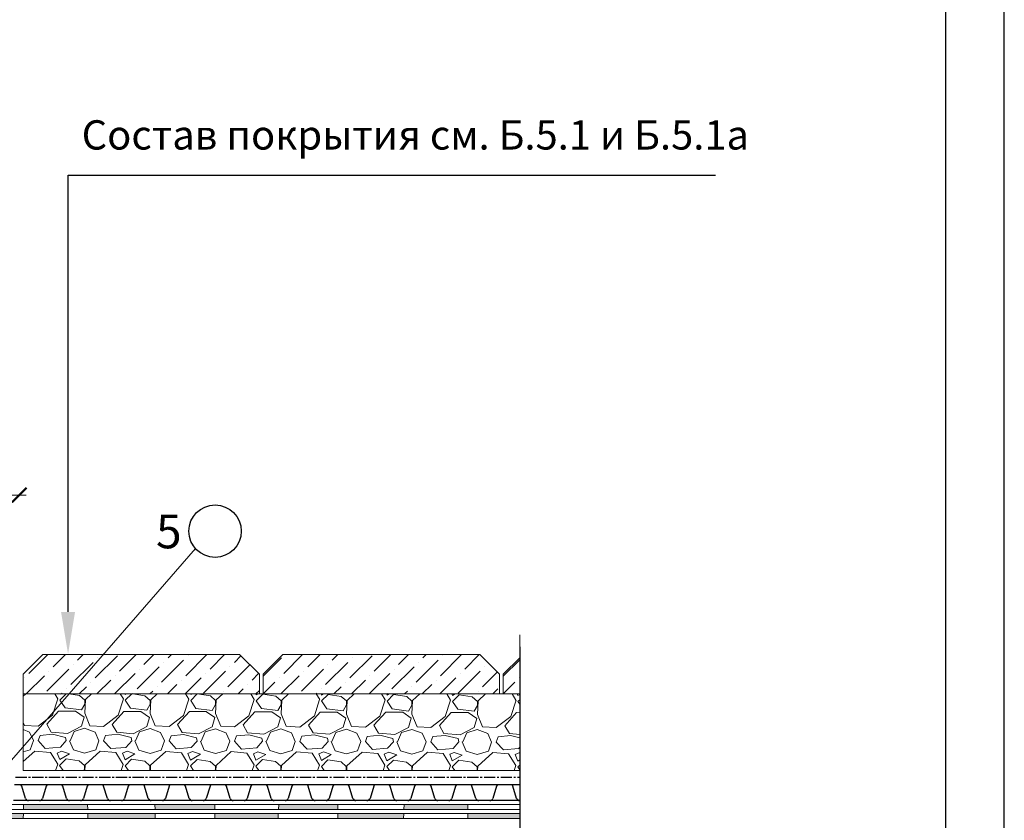
# Model space of a CAD drawing. Units: millimetres. Extents: x -172883 to 37297, y -124020 to 186017.
# Drawn here: x -42254 to -41413, y -54974 to -54290 of the extents above; entities that cross this region are included whole.
import ezdxf
from ezdxf.enums import TextEntityAlignment as Align

# ---------------------------------------------------------------- set-up
doc = ezdxf.new("R2010")
doc.units = ezdxf.units.MM
doc.linetypes.add('осевая2', pattern=[28.575, 19.05, -3.175, 3.175, -3.175])
doc.layers.get('0').update_dxf_attribs({"lineweight": 25})
doc.layers.get('Defpoints').update_dxf_attribs({"color": 254, "lineweight": 25})
doc.layers.add('Железобетон', color=7, linetype='Continuous', lineweight=25)
doc.layers.add('мкБетон', color=7, linetype='Continuous', lineweight=25)
doc.layers.add('МК-АННОТАЦИИ', color=7, linetype='Continuous', lineweight=20, true_color=0x000000)
doc.styles.add('Arial', font='arial.ttf')

# ---------------------------------------------------------------- blocks, each defined once
blk = doc.blocks.new('_ArchTick')
at = {"color": 0, "linetype": 'ByBlock', "const_width": 0.15}
blk.add_lwpolyline([(-0.5, -0.5), (0.5, 0.5)], dxfattribs=at)

msp = doc.modelspace()

# ---------------------------------------------------------------- hatches: boundary and pattern name
at = {"layer": 'МК-АННОТАЦИИ'}
h = msp.add_hatch(dxfattribs=at)
h.set_pattern_fill('GRAVEL', color=0, scale=2.2, angle=-0.18458692)
h.paths.add_polyline_path([(-41826.98, -54865.8), (-41840.98, -54865.8), (-41844.34, -54865.8), (-42045.94, -54865.8), (-42049.3, -54865.8), (-42211.84, -54865.8), (-42250.9, -54910.7), (-42250.9, -54931.32), (-41826.98, -54931.32)])
h.paths.add_polyline_path([(-42211.84, -54865.8), (-42250.9, -54865.8), (-42250.9, -54880.92), (-42250.9, -54910.7)])
h = msp.add_hatch(color=0, dxfattribs=at)
h.dxf.hatch_style = 1
h.paths.add_polyline_path([(-41826.98, -54967.86), (-41871.24, -54967.86), (-41871.24, -54972.06), (-41826.98, -54972.06)])
h.paths.add_polyline_path([(-41871.24, -54960.3), (-41925.75, -54960.3), (-41925.88, -54964.5), (-41871.24, -54964.5)])
h.paths.add_polyline_path([(-41925.99, -54967.86), (-41982.29, -54967.86), (-41982.29, -54972.06), (-41926.12, -54972.06)])
h.paths.add_polyline_path([(-41982.29, -54960.3), (-42032.77, -54960.3), (-42032.95, -54964.5), (-41982.29, -54964.5)])
h.paths.add_polyline_path([(-42033.1, -54967.86), (-42087.44, -54967.86), (-42087.44, -54972.06), (-42033.29, -54972.06)])
h.paths.add_polyline_path([(-42087.44, -54960.3), (-42138.46, -54960.3), (-42138.37, -54964.5), (-42087.44, -54964.5)])
h.paths.add_polyline_path([(-42138.3, -54967.86), (-42195.81, -54967.86), (-42195.71, -54972.06), (-42138.2, -54972.06)])
h.paths.add_polyline_path([(-42195.97, -54960.3), (-42250.6, -54960.3), (-42250.69, -54964.5), (-42195.88, -54964.5)])
h.paths.add_polyline_path([(-42250.77, -54967.86), (-42305.52, -54967.86), (-42305.52, -54972.06), (-42250.86, -54972.06)])
h.paths.add_polyline_path([(-42296.72, -54952.74), (-42318.24, -54952.74), (-42318.24, -54956.94), (-42296.72, -54956.94)])
h.paths.add_polyline_path([(-42436.57, -54967.86), (-42483.17, -54967.86), (-42487.37, -54972.06), (-42436.58, -54972.06), (-42436.58, -54972.06, -0.998875)])
h.paths.add_polyline_path([(-42483.17, -54915.85), (-42487.37, -54915.85), (-42487.37, -54972.06), (-42483.17, -54967.86)])
h.paths.add_polyline_path([(-42468.05, -54915.85), (-42472.25, -54915.85), (-42472.25, -54941.82), (-42468.05, -54937.62)])
h.paths.add_polyline_path([(-42430.87, -54937.62), (-42468.05, -54937.62), (-42472.25, -54941.82), (-42430.84, -54941.82)])
h.paths.add_polyline_path([(-42430.76, -54952.74), (-42475.61, -54952.74), (-42479.81, -54956.94), (-42430.73, -54956.94)])
h.paths.add_polyline_path([(-42392.79, -54945.18), (-42430.82, -54945.18), (-42430.79, -54949.38), (-42394.46, -54949.38)])
h.paths.add_polyline_path([(-42398.79, -54960.3), (-42430.7, -54960.3), (-42430.67, -54964.5), (-42400.46, -54964.5)])
h.paths.add_polyline_path([(-42395.79, -54952.74), (-42397.46, -54956.94), (-42389.44, -54964.5), (-42387.78, -54960.3)])
h.paths.add_polyline_path([(-42389.78, -54937.62), (-42391.45, -54941.82), (-42383.44, -54949.38), (-42381.77, -54945.17)])
h.paths.add_polyline_path([(-42348.46, -54952.72), (-42384.77, -54952.73), (-42386.44, -54956.94), (-42350.1, -54956.92)])
h.paths.add_polyline_path([(-42350.83, -54967.86), (-42390.78, -54967.86), (-42392.45, -54972.06), (-42351.09, -54972.06)])
h.paths.add_polyline_path([(-42348.46, -54952.72), (-42350.1, -54956.92), (-42341.83, -54964.5), (-42340.2, -54960.3)])
h.paths.add_polyline_path([(-42318.24, -54960.3), (-42340.2, -54960.3), (-42341.83, -54964.5), (-42318.24, -54964.5)])
h.paths.add_polyline_path([(-42345.47, -54945.16), (-42347.11, -54949.36), (-42338.87, -54956.94), (-42337.24, -54952.74)])
h.paths.add_polyline_path([(-42305.52, -54967.86), (-42318.24, -54967.86), (-42318.24, -54972.06), (-42305.52, -54972.06)])
h.paths.add_polyline_path([(-42430.65, -54967.86), (-42436.57, -54967.86, -1), (-42436.57, -54972.06), (-42430.62, -54972.06)])

# ---------------------------------------------------------------- linework, layer by layer
at = {"color": 252, "linetype": 'осевая2', "ltscale": 0.5}
msp.add_line((-42257.49, -54936.78), (-41826.98, -54936.78), dxfattribs=at)
at = {"color": 34}
for p, q in [((-42224.18, -54943.5), (-42258.24, -54943.5)), ((-42253.4, -54943.5), (-42258.24, -54943.5)), ((-42248.94, -54955.02), (-42252.11, -54944.45)), ((-42231.19, -54944.45), (-42234.36, -54955.02)), ((-42224.18, -54943.5), (-42229.9, -54943.5)), ((-42218.46, -54943.5), (-42224.18, -54943.5)), ((-42189.23, -54943.5), (-42224.18, -54943.5)), ((-42214, -54955.02), (-42217.17, -54944.45)), ((-42196.24, -54944.45), (-42199.41, -54955.02)), ((-42189.23, -54943.5), (-42194.95, -54943.5)), ((-42183.51, -54943.5), (-42189.23, -54943.5)), ((-42154.29, -54943.5), (-42189.23, -54943.5)), ((-42179.06, -54955.02), (-42182.23, -54944.45)), ((-42161.3, -54944.45), (-42164.47, -54955.02)), ((-42154.29, -54943.5), (-42160.01, -54943.5)), ((-42148.57, -54943.5), (-42154.29, -54943.5)), ((-42119.35, -54943.5), (-42154.29, -54943.5)), ((-42144.11, -54955.02), (-42147.28, -54944.45)), ((-42126.35, -54944.45), (-42129.52, -54955.02)), ((-42119.35, -54943.5), (-42125.07, -54943.5)), ((-42113.63, -54943.5), (-42119.35, -54943.5)), ((-42084.4, -54943.5), (-42119.35, -54943.5)), ((-42109.17, -54955.02), (-42112.34, -54944.45)), ((-42091.41, -54944.45), (-42094.58, -54955.02)), ((-42084.4, -54943.5), (-42090.12, -54943.5)), ((-42078.68, -54943.5), (-42084.4, -54943.5)), ((-42049.46, -54943.5), (-42084.4, -54943.5)), ((-42074.22, -54955.02), (-42077.39, -54944.45)), ((-42056.47, -54944.45), (-42059.64, -54955.02)), ((-42049.46, -54943.5), (-42055.18, -54943.5)), ((-42043.74, -54943.5), (-42049.46, -54943.5)), ((-42014.51, -54943.5), (-42049.46, -54943.5)), ((-42039.28, -54955.02), (-42042.45, -54944.45)), ((-42021.52, -54944.45), (-42024.69, -54955.02)), ((-42014.51, -54943.5), (-42020.23, -54943.5)), ((-42008.79, -54943.5), (-42014.51, -54943.5)), ((-41979.57, -54943.5), (-42014.51, -54943.5)), ((-42004.34, -54955.02), (-42007.51, -54944.45)), ((-41986.58, -54944.45), (-41989.75, -54955.02)), ((-41979.57, -54943.5), (-41985.29, -54943.5)), ((-41973.85, -54943.5), (-41979.57, -54943.5)), ((-41944.63, -54943.5), (-41979.57, -54943.5)), ((-41969.39, -54955.02), (-41972.56, -54944.45)), ((-41951.63, -54944.45), (-41954.8, -54955.02)), ((-41944.63, -54943.5), (-41950.35, -54943.5)), ((-41938.91, -54943.5), (-41944.63, -54943.5)), ((-41909.68, -54943.5), (-41944.63, -54943.5)), ((-41934.45, -54955.02), (-41937.62, -54944.45)), ((-41916.69, -54944.45), (-41919.86, -54955.02)), ((-41909.68, -54943.5), (-41915.4, -54943.5)), ((-41903.96, -54943.5), (-41909.68, -54943.5)), ((-41874.74, -54943.5), (-41909.68, -54943.5)), ((-41899.5, -54955.02), (-41902.67, -54944.45)), ((-41881.75, -54944.45), (-41884.92, -54955.02)), ((-41874.74, -54943.5), (-41880.46, -54943.5)), ((-41869.02, -54943.5), (-41874.74, -54943.5)), ((-41839.79, -54943.5), (-41874.74, -54943.5)), ((-41864.56, -54955.02), (-41867.73, -54944.45)), ((-41846.8, -54944.45), (-41849.97, -54955.02)), ((-41839.79, -54943.5), (-41845.51, -54943.5)), ((-41834.07, -54943.5), (-41839.79, -54943.5)), ((-41826.98, -54943.5), (-41839.79, -54943.5)), ((-41829.62, -54955.02), (-41832.79, -54944.45)), ((-42224.18, -54956.94), (-42259.12, -54956.94)), ((-42236.93, -54956.94), (-42246.37, -54956.94)), ((-42189.23, -54956.94), (-42224.18, -54956.94)), ((-42201.99, -54956.94), (-42211.43, -54956.94)), ((-42154.29, -54956.94), (-42189.23, -54956.94)), ((-42167.04, -54956.94), (-42176.48, -54956.94)), ((-42119.35, -54956.94), (-42154.29, -54956.94)), ((-42132.1, -54956.94), (-42141.54, -54956.94)), ((-42084.4, -54956.94), (-42119.35, -54956.94)), ((-42097.15, -54956.94), (-42106.59, -54956.94)), ((-42049.46, -54956.94), (-42084.4, -54956.94)), ((-42062.21, -54956.94), (-42071.65, -54956.94)), ((-42014.51, -54956.94), (-42049.46, -54956.94)), ((-42027.27, -54956.94), (-42036.71, -54956.94)), ((-41979.57, -54956.94), (-42014.51, -54956.94)), ((-41992.32, -54956.94), (-42001.76, -54956.94)), ((-41944.63, -54956.94), (-41979.57, -54956.94)), ((-41957.38, -54956.94), (-41966.82, -54956.94)), ((-41909.68, -54956.94), (-41944.63, -54956.94)), ((-41922.43, -54956.94), (-41931.87, -54956.94)), ((-41874.74, -54956.94), (-41909.68, -54956.94)), ((-41887.49, -54956.94), (-41896.93, -54956.94)), ((-41839.79, -54956.94), (-41874.74, -54956.94)), ((-41852.55, -54956.94), (-41861.99, -54956.94)), ((-41826.98, -54956.94), (-41839.79, -54956.94)), ((-41826.98, -54956.94), (-41827.04, -54956.94))]:
    msp.add_line(p, q, dxfattribs=at)
for centre, radius, start, end in [((-42253.4, -54944.84), 1.34, 16.69924, 90), ((-42229.9, -54944.84), 1.34, 90, 163.30076), ((-42218.46, -54944.84), 1.34, 16.69924, 90), ((-42194.95, -54944.84), 1.34, 90, 163.30076), ((-42183.51, -54944.84), 1.34, 16.69924, 90), ((-42160.01, -54944.84), 1.34, 90, 163.30076), ((-42148.57, -54944.84), 1.34, 16.69924, 90), ((-42125.07, -54944.84), 1.34, 90, 163.30076), ((-42113.63, -54944.84), 1.34, 16.69924, 90), ((-42090.12, -54944.84), 1.34, 90, 163.30076), ((-42078.68, -54944.84), 1.34, 16.69924, 90), ((-42055.18, -54944.84), 1.34, 90, 163.30076), ((-42043.74, -54944.84), 1.34, 16.69924, 90), ((-42020.23, -54944.84), 1.34, 90, 163.30076), ((-42008.79, -54944.84), 1.34, 16.69924, 90), ((-41985.29, -54944.84), 1.34, 90, 163.30076), ((-41973.85, -54944.84), 1.34, 16.69924, 90), ((-41950.35, -54944.84), 1.34, 90, 163.30076), ((-41938.91, -54944.84), 1.34, 16.69924, 90), ((-41915.4, -54944.84), 1.34, 90, 163.30076), ((-41903.96, -54944.84), 1.34, 16.69924, 90), ((-41880.46, -54944.84), 1.34, 90, 163.30076), ((-41869.02, -54944.84), 1.34, 16.69924, 90), ((-41845.51, -54944.84), 1.34, 90, 163.30076), ((-41834.07, -54944.84), 1.34, 16.69924, 90), ((-42246.37, -54954.25), 2.69, 196.69924, 270), ((-42236.93, -54954.25), 2.69, 270, 343.30076), ((-42211.43, -54954.25), 2.69, 196.69924, 270), ((-42201.99, -54954.25), 2.69, 270, 343.30076), ((-42176.48, -54954.25), 2.69, 196.69924, 270), ((-42167.04, -54954.25), 2.69, 270, 343.30076), ((-42141.54, -54954.25), 2.69, 196.69924, 270), ((-42132.1, -54954.25), 2.69, 270, 343.30076), ((-42106.59, -54954.25), 2.69, 196.69924, 270), ((-42097.15, -54954.25), 2.69, 270, 343.30076), ((-42071.65, -54954.25), 2.69, 196.69924, 270), ((-42062.21, -54954.25), 2.69, 270, 343.30076), ((-42036.71, -54954.25), 2.69, 196.69924, 270), ((-42027.27, -54954.25), 2.69, 270, 343.30076), ((-42001.76, -54954.25), 2.69, 196.69924, 270), ((-41992.32, -54954.25), 2.69, 270, 343.30076), ((-41966.82, -54954.25), 2.69, 196.69924, 270), ((-41957.38, -54954.25), 2.69, 270, 343.30076), ((-41931.87, -54954.25), 2.69, 196.69924, 270), ((-41922.43, -54954.25), 2.69, 270, 343.30076), ((-41896.93, -54954.25), 2.69, 196.69924, 270), ((-41887.49, -54954.25), 2.69, 270, 343.30076), ((-41861.99, -54954.25), 2.69, 196.69924, 270), ((-41852.55, -54954.25), 2.69, 270, 343.30076), ((-41827.04, -54954.25), 2.69, 196.69924, 270)]:
    msp.add_arc(centre, radius, start, end, dxfattribs=at)
at = {"layer": 'Defpoints'}
msp.add_lwpolyline([(-43513.2, -56485.88), (-41413.2, -56485.88), (-41413.2, -53515.88), (-43513.2, -53515.88)], close=True, dxfattribs=at)
at = {"layer": 'Железобетон'}
for p, q in [((-42212.61, -54795.72), (-42212.61, -54422.91)), ((-42212.61, -54422.91), (-41659.86, -54422.91))]:
    msp.add_line(p, q, dxfattribs=at)
msp.add_lwpolyline([(-43313.2, -53565.88), (-43313.2, -56435.88), (-41463.2, -56435.88), (-41463.2, -53565.88), (-43313.2, -53565.88)], dxfattribs=at)
msp.add_circle((-42087.1, -54726.82), 22.37, dxfattribs=at)
msp.add_solid([(-42218.61, -54795.72), (-42206.61, -54795.72), (-42212.61, -54831.72)], dxfattribs=at)
at = {"layer": 'МК-АННОТАЦИИ', "color": 0}
for p, q in [((-42497.45, -54696.02), (-42248.38, -54696.02)), ((-42289.91, -54955.54), (-42103.85, -54741.64)), ((-41826.98, -54815.4), (-41826.98, -54981.01)), ((-42234.1, -54832.2), (-42250.9, -54849)), ((-42245.98, -54848.33), (-42229.84, -54832.2)), ((-42066.1, -54832.2), (-42234.1, -54832.2)), ((-42225.23, -54842.67), (-42214.75, -54832.2)), ((-42204.49, -54837.02), (-42199.67, -54832.2)), ((-42168.66, -54846.44), (-42154.41, -54832.2)), ((-42147.91, -54840.79), (-42139.32, -54832.2)), ((-42127.17, -54835.13), (-42124.23, -54832.2)), ((-42112.08, -54850.22), (-42094.06, -54832.2)), ((-42091.34, -54844.56), (-42078.97, -54832.2)), ((-42049.3, -54849), (-42066.1, -54832.2)), ((-42029.14, -54832.2), (-42045.94, -54849)), ((-41861.14, -54832.2), (-42029.14, -54832.2)), ((-42028.5, -54848.33), (-42012.37, -54832.2)), ((-42007.76, -54842.67), (-41997.28, -54832.2)), ((-41987.02, -54837.02), (-41982.2, -54832.2)), ((-41951.18, -54846.44), (-41936.94, -54832.2)), ((-41930.44, -54840.79), (-41921.85, -54832.2)), ((-41909.7, -54835.13), (-41906.76, -54832.2)), ((-41894.61, -54850.22), (-41876.59, -54832.2)), ((-41873.86, -54844.56), (-41861.5, -54832.2)), ((-41844.34, -54849), (-41861.14, -54832.2)), ((-42210.14, -54857.76), (-42191.29, -54838.9)), ((-42189.4, -54852.1), (-42170.54, -54833.24)), ((-42187.51, -54835.13), (-42187.51, -54835.13)), ((-42132.82, -54855.87), (-42113.97, -54837.02)), ((-42130.94, -54838.9), (-42130.94, -54838.9)), ((-42110.19, -54833.24), (-42110.19, -54833.24)), ((-42070.59, -54838.9), (-42064.99, -54833.3)), ((-42045.94, -54850.68), (-42030.39, -54835.13)), ((-41992.67, -54857.76), (-41973.81, -54838.9)), ((-41971.93, -54852.1), (-41953.07, -54833.24)), ((-41970.04, -54835.13), (-41970.04, -54835.13)), ((-41915.35, -54855.87), (-41896.49, -54837.02)), ((-41913.47, -54838.9), (-41913.47, -54838.9)), ((-41892.72, -54833.24), (-41892.72, -54833.24)), ((-41826.98, -54835), (-41840.98, -54849)), ((-41840.98, -54850.68), (-41826.98, -54836.68)), ((-42250.9, -54849), (-42250.9, -54865.8)), ((-42230.89, -54863.42), (-42212.03, -54844.56)), ((-42229, -54846.44), (-42229, -54846.44)), ((-42208.26, -54840.79), (-42208.26, -54840.79)), ((-42172.92, -54865.8), (-42155.45, -54848.33)), ((-42153.57, -54861.53), (-42134.71, -54842.67)), ((-42151.68, -54844.56), (-42151.68, -54844.56)), ((-42096.99, -54865.3), (-42078.13, -54846.44)), ((-42095.11, -54848.33), (-42095.11, -54848.33)), ((-42076.25, -54859.65), (-42057.45, -54840.85)), ((-42074.36, -54842.67), (-42074.36, -54842.67)), ((-42055.5, -54853.99), (-42049.91, -54848.39)), ((-42049.3, -54865.8), (-42049.3, -54849)), ((-42045.94, -54849), (-42045.94, -54865.8)), ((-42013.42, -54863.42), (-41994.56, -54844.56)), ((-42011.53, -54846.44), (-42011.53, -54846.44)), ((-41990.79, -54840.79), (-41990.79, -54840.79)), ((-41955.45, -54865.8), (-41937.98, -54848.33)), ((-41936.1, -54861.53), (-41917.24, -54842.67)), ((-41934.21, -54844.56), (-41934.21, -54844.56)), ((-41879.52, -54865.3), (-41860.66, -54846.44)), ((-41877.64, -54848.33), (-41877.64, -54848.33)), ((-41858.78, -54859.65), (-41846.23, -54847.1)), ((-41856.89, -54842.67), (-41856.89, -54842.67)), ((-41844.34, -54865.8), (-41844.34, -54849)), ((-41840.98, -54849), (-41840.98, -54865.8)), ((-42249.75, -54852.1), (-42249.75, -54852.1)), ((-42248.35, -54865.8), (-42232.77, -54850.22)), ((-42193.17, -54855.87), (-42193.17, -54855.87)), ((-42188.01, -54865.8), (-42176.2, -54853.99)), ((-42172.43, -54850.22), (-42172.43, -54850.22)), ((-42115.85, -54853.99), (-42115.85, -54853.99)), ((-42112.57, -54865.8), (-42098.88, -54852.1)), ((-42045.94, -54865.77), (-42036.05, -54855.87)), ((-42032.28, -54852.1), (-42032.28, -54852.1)), ((-42030.88, -54865.8), (-42015.3, -54850.22)), ((-41975.7, -54855.87), (-41975.7, -54855.87)), ((-41970.54, -54865.8), (-41958.73, -54853.99)), ((-41954.96, -54850.22), (-41954.96, -54850.22)), ((-41898.38, -54853.99), (-41898.38, -54853.99)), ((-41895.1, -54865.8), (-41881.41, -54852.1)), ((-41840.98, -54865.77), (-41831.09, -54855.87)), ((-41827.32, -54852.1), (-41827.32, -54852.1)), ((-42250.9, -54865.8), (-42049.3, -54865.8)), ((-42250.9, -54880.92), (-42250.9, -54865.8)), ((-42218.18, -54865.8), (-42217.69, -54865.3)), ((-42213.92, -54861.53), (-42213.92, -54861.53)), ((-42203.09, -54865.8), (-42196.94, -54859.65)), ((-42157.34, -54865.3), (-42157.34, -54865.3)), ((-42142.75, -54865.8), (-42140.37, -54863.42)), ((-42136.6, -54859.65), (-42136.6, -54859.65)), ((-42127.66, -54865.8), (-42119.62, -54857.76)), ((-42080.02, -54863.42), (-42080.02, -54863.42)), ((-42067.31, -54865.8), (-42063.05, -54861.53)), ((-42059.28, -54857.76), (-42059.28, -54857.76)), ((-42052.23, -54865.8), (-42049.3, -54862.87)), ((-42045.94, -54865.8), (-41844.34, -54865.8)), ((-42000.71, -54865.8), (-42000.22, -54865.3)), ((-41996.45, -54861.53), (-41996.45, -54861.53)), ((-41985.62, -54865.8), (-41979.47, -54859.65)), ((-41939.87, -54865.3), (-41939.87, -54865.3)), ((-41925.27, -54865.8), (-41922.9, -54863.42)), ((-41919.13, -54859.65), (-41919.13, -54859.65)), ((-41910.19, -54865.8), (-41902.15, -54857.76)), ((-41862.55, -54863.42), (-41862.55, -54863.42)), ((-41849.84, -54865.8), (-41845.58, -54861.53)), ((-41840.98, -54865.8), (-41826.98, -54865.8)), ((-42250.9, -54880.92), (-42250.9, -54931.32)), ((-42250.9, -54931.32), (-41826.98, -54931.32)), ((-41826.98, -54972.06), (-42392.45, -54972.06)), ((-41826.98, -54967.86), (-42390.78, -54967.86))]:
    msp.add_line(p, q, dxfattribs=at)
at = {"layer": 'МК-АННОТАЦИИ', "color": 32, "true_color": 0xcd6928}
for p, q in [((-41826.98, -54964.5), (-42341.83, -54964.5)), ((-41826.98, -54960.3), (-42340.2, -54960.3))]:
    msp.add_line(p, q, dxfattribs=at)
at = {"layer": 'мкБетон', "color": 18, "true_color": 0x000000, "extrusion": (0, 0, -1)}
msp.add_line((-41826.98, -54825.55), (-41826.98, -54981.01), dxfattribs=at)
at = {"layer": 'мкБетон', "color": 0, "lineweight": 13, "ltscale": 90}
for p, q in [((-42049.3, -54865.8), (-42045.94, -54865.8)), ((-41844.34, -54865.8), (-41841.01, -54865.8)), ((-42250.6, -54960.3), (-42250.69, -54964.5)), ((-42195.97, -54960.3), (-42195.88, -54964.5)), ((-42138.46, -54960.3), (-42138.37, -54964.5)), ((-42087.44, -54960.3), (-42087.44, -54964.5)), ((-42032.77, -54960.3), (-42032.95, -54964.5)), ((-41982.29, -54960.3), (-41982.29, -54964.5)), ((-41925.75, -54960.3), (-41925.88, -54964.5)), ((-41871.24, -54960.3), (-41871.24, -54964.5)), ((-42250.77, -54967.86), (-42250.86, -54972.06)), ((-42195.81, -54967.86), (-42195.71, -54972.06)), ((-42138.3, -54967.86), (-42138.2, -54972.06)), ((-42087.44, -54967.86), (-42087.44, -54972.06)), ((-42033.1, -54967.86), (-42033.29, -54972.06)), ((-41982.29, -54967.86), (-41982.29, -54972.06)), ((-41925.99, -54967.86), (-41926.12, -54972.06)), ((-41871.24, -54967.86), (-41871.24, -54972.06))]:
    msp.add_line(p, q, dxfattribs=at)

# ---------------------------------------------------------------- block references
at = {"layer": 'МК-АННОТАЦИИ', "color": 0, "xscale": 12.6, "yscale": 12.6, "zscale": 12.6}
msp.add_blockref('_ArchTick', (-42254.26, -54696.02), dxfattribs=at)

# ---------------------------------------------------------------- texts
at = {"layer": 'Железобетон', "style": 'Arial'}
msp.add_text('Состав покрытия см. Б.5.1 и Б.5.1а', height=25, dxfattribs=at).set_placement((-42201.01, -54388.45), align=Align.MIDDLE_LEFT)
msp.add_text('                5', height=28.8, dxfattribs=at).set_placement((-42278.31, -54741.45))

doc.saveas('drawing.dxf')
